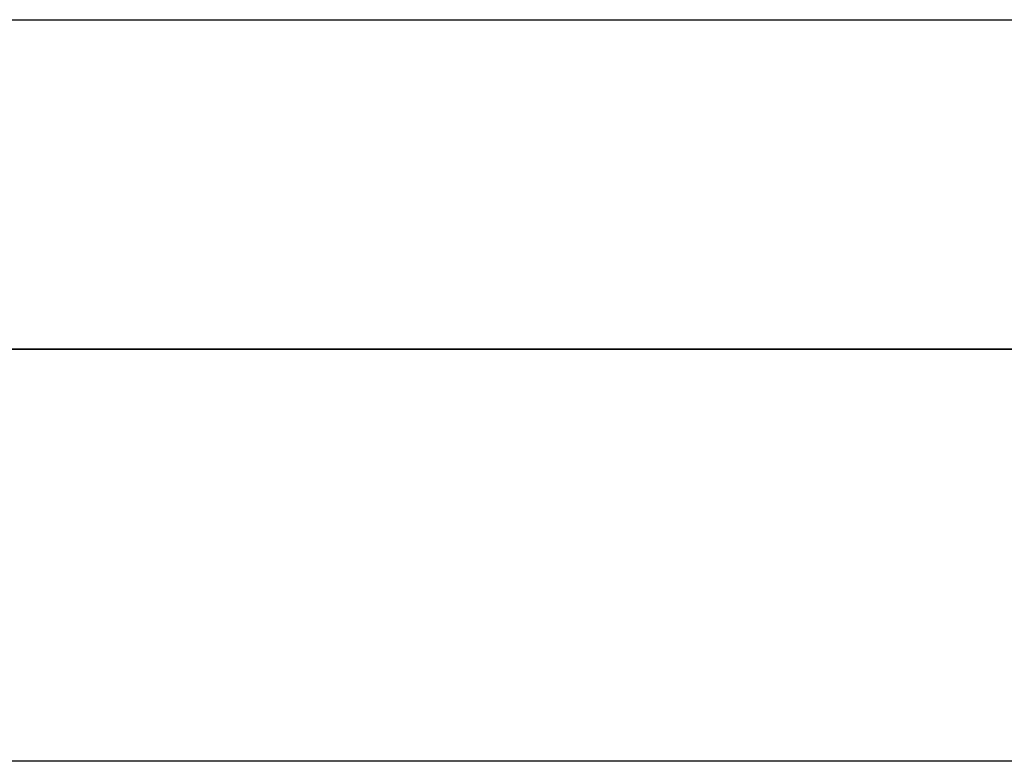
# Model space of a CAD drawing. Units: millimetres. Extents: x 108 to 948, y 185 to 779.
# Drawn here: x 873 to 897, y 185 to 203 of the extents above; entities that cross this region are included whole.
import ezdxf

# ---------------------------------------------------------------- set-up
doc = ezdxf.new("R2010")
doc.units = ezdxf.units.MM
doc.layers.get('0').update_dxf_attribs({"lineweight": 50})
doc.layers.add('BOR', color=7, linetype='Continuous', lineweight=50)
for name, color, linetype in [('PEN_Blattrahmen', 7, 'Continuous'), ('RAHM3', 2, 'Continuous'), ('RAHM5', 7, 'Continuous')]:
    doc.layers.add(name, color=color, linetype=linetype)
doc.styles.add('Peneder_Arial', font='arial.ttf')
doc.styles.add('Peneder_Arial fett', font='arialbd.ttf')

# ---------------------------------------------------------------- blocks, each defined once
blk = doc.blocks.new('GEN_A3')
blk.add_line((415, 5), (5, 5))
at = {"layer": 'BOR', "color": 1, "lineweight": 25}
blk.add_line((420, 0), (0, 0), dxfattribs=at)
blk = doc.blocks.new('*U10')
at = {"layer": 'RAHM3'}
blk.add_line((-180.978, 4), (-2.098, 4), dxfattribs=at)
at = {"layer": 'RAHM5'}
blk.add_line((-182.88, 0), (0, 0), dxfattribs=at)
for tag, p, height, style in [('PLANINHALT', (-179.501, 45.439), 3.5, 'Peneder_Arial fett'), ('GEN-TITLE-NAME', (-70.017, 46.418), 2.5, 'Peneder_Arial'), ('GEN-TITLE-DAT', (-33.7, 46.415), 2.5, 'Peneder_Arial'), ('PLANINHALT2', (-179.501, 36.729), 3.5, 'Peneder_Arial fett'), ('POSINDEX_MAßSTAB', (-33.717, 37.46), 2.5, 'Peneder_Arial'), ('BLATTFORMAT', (-70.017, 37.46), 2.5, 'Peneder_Arial'), ('PLANINHALT3', (-179.501, 28.929), 3.5, 'Peneder_Arial'), ('ZEICHNUNGSNUMMER', (-179.501, 21.129), 3.5, 'Peneder_Arial')]:
    blk.add_attdef(tag, p, '', height=height, dxfattribs=dict(style=style))

msp = doc.modelspace()

# ---------------------------------------------------------------- block references
at = {"layer": 'PEN_Blattrahmen', "lineweight": 0, "xscale": 2, "yscale": 2, "zscale": 2}
for name, p in [('GEN_A3', (108.3972705, 185.2848656)), ('*U10', (928.3972705, 195.2848656))]:
    msp.add_blockref(name, p, dxfattribs=at)

doc.saveas('drawing.dxf')
